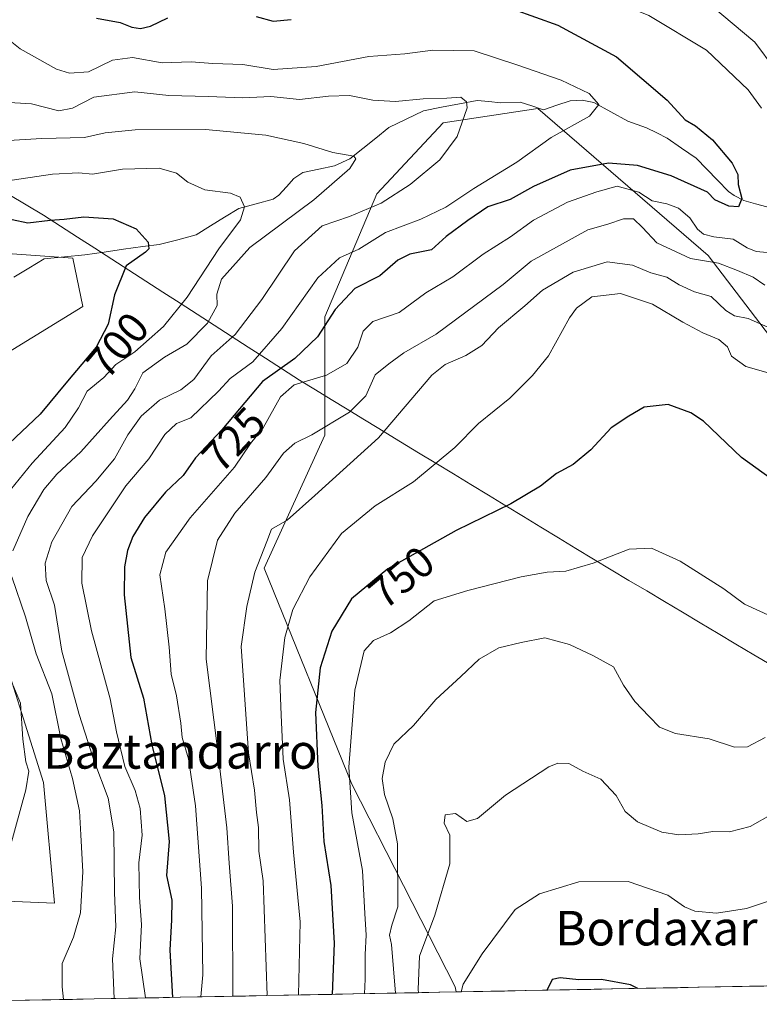
# Model space of a CAD drawing. Units: metres. Extents: x 630886 to 634331, y 4752814 to 4755193.
# Drawn here: x 632646 to 632817, y 4752846 to 4753073 of the extents above; entities that cross this region are included whole.
import ezdxf
from ezdxf.enums import TextEntityAlignment as Align

# ---------------------------------------------------------------- set-up
doc = ezdxf.new("R2010")
doc.units = ezdxf.units.M
doc.header["$MEASUREMENT"] = 0
for name, color, linetype, lineweight in [('Arbolado forestal CxS', 92, 'Continuous', 0), ('Corriente natural lineal', 142, 'Continuous', 13), ('Curva de nivel maestra', 36, 'Continuous', 30), ('Curva de nivel normal', 36, 'Continuous', 0), ('Entidad de ámbito territorial', 19, 'Continuous', 0), ('Entidad de ámbito territorial CxS', 92, 'Continuous', 0), ('Municipio CxS', 142, 'Continuous', 0), ('Prado CxS', 92, 'Continuous', 0), ('Rótulo de curva de nivel directora', 19, 'Continuous', 0), ('Texto cartográfico', 19, 'Continuous', 0)]:
    doc.layers.add(name, color=color, linetype=linetype, lineweight=lineweight)
doc.styles.add('Arial', font='txt', dxfattribs={"height": 0.2})

# ---------------------------------------------------------------- blocks, each defined once
blk = doc.blocks.new('*U150')
at = {"layer": 'Arbolado forestal CxS', "color": 92, "linetype": 'Continuous', "lineweight": 0}
for points in [[(632635.41, 4752869.92, 705.36), (632653.93, 4752869.17, 709.17), (632651.43, 4752897.06, 707.23), (632639.83, 4752933.64, 705.62)], [(632643.32, 4752996.55, 696.85), (632660.51, 4753007.12, 699.15), (632658.16, 4753018.31, 698.45), (632629.06, 4753020.41, 694.44)], [(632819.25, 4753000.34, 741.92), (632805.04, 4753018.95, 736.22), (632765.66, 4753052.88, 719.03), (632743.79, 4753049.6, 714.91), (632728.47, 4753033.18, 716.66), (632716.44, 4753004.72, 726.63), (632716.44, 4752977.36, 737.66), (632702.4, 4752946.65, 742.38), (632722.69, 4752896.72, 756.88), (632746.6, 4752849.82, 770.49), (632746.81, 4752848.64, 770.63), (632599.24, 4752845.79, 685.75)]]:
    blk.add_polyline3d(points, dxfattribs=at)
blk = doc.blocks.new('*U190')
at = {"layer": 'Curva de nivel normal', "color": 36, "linetype": 'Continuous', "lineweight": 0}
for points in [[(632638.9, 4753035.59, 705), (632653.48, 4753037.69, 705), (632659.56, 4753038.07, 705), (632662.72, 4753037.76, 705), (632669.7, 4753038.92, 705), (632678.16, 4753039.12, 705), (632682.13, 4753037.96, 705), (632684.75, 4753035.86, 705), (632688.7, 4753034.14, 705), (632694.67, 4753033.36, 705), (632696.88, 4753032.44, 705), (632697.86, 4753030.15, 705), (632696.97, 4753027.14, 705), (632691.9, 4753020.43, 705), (632684.58, 4753009.3, 705), (632679.16, 4753002.54, 705), (632672.55, 4752996.66, 705), (632668.16, 4752993.73, 705), (632665.32, 4752990.74, 705), (632661.5, 4752987.55, 705), (632659.51, 4752983.72, 705), (632656.44, 4752979.16, 705), (632648.81, 4752970.87, 705), (632643.81, 4752964.78, 705)], [(632642.64, 4752923.75, 705), (632646.08, 4752915.45, 705), (632646.65, 4752907.06, 705), (632647.3, 4752901.87, 705), (632647.99, 4752899.72, 705), (632647.31, 4752895.41, 705), (632643.65, 4752881.92, 705)]]:
    blk.add_polyline3d(points, dxfattribs=at)
blk = doc.blocks.new('*U191')
at = {"layer": 'Curva de nivel normal', "color": 36, "linetype": 'Continuous', "lineweight": 0}
blk.add_polyline3d([(632821.52, 4752870.46, 770), (632813.94, 4752867.91, 770), (632806.95, 4752866.89, 770), (632802.01, 4752867.33, 770), (632799.59, 4752868.32, 770), (632795.71, 4752871.03, 770), (632786.53, 4752874.15, 770), (632775.13, 4752874.09, 770), (632766.06, 4752871.35, 770), (632760.42, 4752867.72, 770), (632752.8, 4752857.46, 770), (632748.41, 4752850.45, 770), (632747.99, 4752848.66, 770)], dxfattribs=at)
blk = doc.blocks.new('*U195')
at = {"layer": 'Curva de nivel normal', "color": 36, "linetype": 'Continuous', "lineweight": 0}
for points in [[(632642.37, 4753093.61, 730), (632647.54, 4753090.4, 730), (632651.46, 4753087.36, 730), (632659.51, 4753083.37, 730), (632670.26, 4753081.01, 730), (632678.64, 4753080.42, 730), (632683.9, 4753080.27, 730), (632697.16, 4753081.01, 730), (632715.48, 4753080.84, 730), (632727.48, 4753082.93, 730), (632742.48, 4753084.12, 730), (632753.81, 4753083.52, 730), (632764.14, 4753082.02, 730), (632776.48, 4753080.52, 730), (632791.36, 4753074.44, 730), (632804.69, 4753066.42, 730), (632814.31, 4753057.25, 730), (632817.36, 4753052.98, 730)], [(632820.46, 4753019.44, 730), (632816.16, 4753019.86, 730), (632814.04, 4753020.68, 730), (632810.82, 4753022.68, 730), (632806.38, 4753023.26, 730), (632803.94, 4753023.83, 730), (632802.56, 4753024.98, 730), (632800.82, 4753027.62, 730), (632798.23, 4753029.85, 730), (632795.53, 4753030.86, 730), (632792.12, 4753031.54, 730), (632789.02, 4753033.55, 730), (632783.99, 4753034.93, 730), (632779.3, 4753033.67, 730), (632772.57, 4753031.28, 730), (632764.67, 4753027.09, 730), (632759.38, 4753023.21, 730), (632753.08, 4753019.25, 730), (632746.04, 4753013.97, 730), (632739.81, 4753010.3, 730), (632733.6, 4753005.72, 730), (632727.54, 4753003.63, 730), (632725.29, 4753001.44, 730), (632724.06, 4752997.76, 730), (632721.56, 4752993.97, 730), (632716.81, 4752991.23, 730), (632709.32, 4752988.99, 730), (632706.18, 4752986.26, 730), (632702.2, 4752979.1, 730), (632699.26, 4752975.44, 730), (632695.57, 4752969.97, 730), (632685.33, 4752958.25, 730), (632679.67, 4752950.31, 730), (632678.32, 4752945.06, 730), (632679.45, 4752937.26, 730), (632680.49, 4752928.39, 730), (632680.95, 4752922.1, 730), (632682.15, 4752917.1, 730), (632683.14, 4752910.77, 730), (632683.48, 4752907.44, 730), (632684.9, 4752902.56, 730), (632686.53, 4752891.64, 730), (632687.93, 4752872.65, 730), (632688.23, 4752852.63, 730), (632687.75, 4752847.5, 730)]]:
    blk.add_polyline3d(points, dxfattribs=at)
blk = doc.blocks.new('*U198')
at = {"layer": 'Curva de nivel normal', "color": 36, "linetype": 'Continuous', "lineweight": 0}
blk.add_polyline3d([(632641.29, 4753070.38, 720), (632646.04, 4753066.71, 720), (632654.38, 4753062.04, 720), (632657.38, 4753061.11, 720), (632661.81, 4753061.4, 720), (632667.38, 4753064.05, 720), (632671.95, 4753064.71, 720), (632678.84, 4753063.46, 720), (632685.56, 4753063.73, 720), (632690.54, 4753063.3, 720), (632697.48, 4753063.05, 720), (632704.48, 4753061.93, 720), (632714.44, 4753062.64, 720), (632726.6, 4753064.97, 720), (632734.96, 4753065.58, 720), (632741.42, 4753066.38, 720), (632750.94, 4753066.23, 720), (632761.03, 4753062.94, 720), (632771.06, 4753059.48, 720), (632777.56, 4753056.38, 720), (632779.8, 4753053.85, 720), (632777.59, 4753051.16, 720), (632768.74, 4753046.18, 720), (632760.81, 4753040.52, 720), (632750.9, 4753034.38, 720), (632744.45, 4753030.06, 720), (632738.62, 4753027.3, 720), (632730.45, 4753024.27, 720), (632724.3, 4753020.39, 720), (632719.85, 4753018.37, 720), (632714.81, 4753013.79, 720), (632706.48, 4753002.03, 720), (632699.83, 4752994.35, 720), (632694.57, 4752990.5, 720), (632691.82, 4752987.58, 720), (632685.48, 4752981.42, 720), (632682.14, 4752980.08, 720), (632679.48, 4752977.56, 720), (632675.75, 4752971.9, 720), (632670.46, 4752965.69, 720), (632662.71, 4752954.1, 720), (632660.38, 4752949.12, 720), (632660.3, 4752943.18, 720), (632662.47, 4752932.12, 720), (632666.81, 4752916.44, 720), (632668.28, 4752908.82, 720), (632670.19, 4752900.8, 720), (632672.56, 4752895.19, 720), (632673.74, 4752891.03, 720), (632674.23, 4752884.86, 720), (632673.46, 4752878.47, 720), (632673.6, 4752870.45, 720), (632674.03, 4752864.24, 720), (632673.68, 4752856.32, 720), (632674.97, 4752847.25, 720)], dxfattribs=at)
blk = doc.blocks.new('*U206')
at = {"layer": 'Curva de nivel normal', "color": 36, "linetype": 'Continuous', "lineweight": 0}
blk.add_polyline3d([(632819.66, 4752935.45, 755), (632813.45, 4752938.28, 755), (632808.67, 4752941.85, 755), (632798.59, 4752948.22, 755), (632791.96, 4752951.26, 755), (632786.79, 4752951.03, 755), (632778.48, 4752947.82, 755), (632772.14, 4752945.97, 755), (632767.81, 4752945.72, 755), (632761.81, 4752944.61, 755), (632749.48, 4752941.47, 755), (632741.73, 4752939.09, 755), (632735.84, 4752934.44, 755), (632731.61, 4752931.66, 755), (632727.66, 4752929.87, 755), (632725.57, 4752927.5, 755), (632723.34, 4752918.42, 755), (632722.02, 4752900.6, 755), (632722.66, 4752890.08, 755), (632725.12, 4752876.75, 755), (632725.66, 4752866.76, 755), (632725.98, 4752861.74, 755), (632725.79, 4752857.32, 755), (632725.75, 4752851.59, 755), (632725.63, 4752848.23, 755)], dxfattribs=at)
blk = doc.blocks.new('*U207')
at = {"layer": 'Curva de nivel normal', "color": 36, "linetype": 'Continuous', "lineweight": 0}
blk.add_polyline3d([(632642.22, 4753054.4, 715), (632648.66, 4753054.01, 715), (632654.94, 4753052.36, 715), (632658.14, 4753052.98, 715), (632663.06, 4753055.56, 715), (632672.49, 4753056.76, 715), (632680.4, 4753055.89, 715), (632689.48, 4753055.71, 715), (632697.48, 4753055.37, 715), (632703.93, 4753055.69, 715), (632710.62, 4753055.02, 715), (632717.26, 4753055.8, 715), (632722.14, 4753055.91, 715), (632727.57, 4753054.82, 715), (632732.78, 4753054.54, 715), (632739.19, 4753055.15, 715), (632744.68, 4753055.3, 715), (632747.88, 4753055.5, 715), (632749.2, 4753054.42, 715), (632749.31, 4753053.07, 715), (632747.02, 4753046.44, 715), (632743.01, 4753041.01, 715), (632736.14, 4753035.32, 715), (632729.48, 4753031.06, 715), (632722.14, 4753027.94, 715), (632715.81, 4753025.81, 715), (632709.41, 4753019.99, 715), (632701.86, 4753008.76, 715), (632695.74, 4753000.68, 715), (632690.14, 4752995.72, 715), (632686.14, 4752990.29, 715), (632683.16, 4752987.86, 715), (632678.21, 4752985.47, 715), (632674.01, 4752981.74, 715), (632670.91, 4752977.43, 715), (632667.84, 4752971.93, 715), (632663.52, 4752966.73, 715), (632657.95, 4752960.86, 715), (632653.33, 4752952.75, 715), (632651.78, 4752947.77, 715), (632652.05, 4752943.77, 715), (632653.96, 4752938.1, 715), (632655.67, 4752927.44, 715), (632659.64, 4752912.8, 715), (632663.02, 4752902.2, 715), (632666.36, 4752893.46, 715), (632667.69, 4752885.65, 715), (632667.82, 4752871.64, 715), (632668.14, 4752863.73, 715), (632667.34, 4752856.27, 715), (632667.72, 4752847.11, 715)], dxfattribs=at)
blk = doc.blocks.new('*U208')
at = {"layer": 'Curva de nivel normal', "color": 36, "linetype": 'Continuous', "lineweight": 0}
blk.add_polyline3d([(632732.7722, 4752848.3669, 760), (632731.82, 4752859.6, 760), (632731.37, 4752861.77, 760), (632731.96, 4752864.1, 760), (632733.35, 4752868.34, 760), (632733.25, 4752882.88, 760), (632732.15, 4752888.64, 760), (632730.2, 4752894.32, 760), (632729.72, 4752897.97, 760), (632730.4, 4752901.81, 760), (632732.42, 4752905.94, 760), (632736.94, 4752910.26, 760), (632742.11, 4752916.24, 760), (632747.89, 4752921.55, 760), (632752.12, 4752925.57, 760), (632756.7, 4752928.23, 760), (632761.84, 4752929.47, 760), (632767.3, 4752930.51, 760), (632773.03, 4752928.99, 760), (632778.38, 4752926.43, 760), (632783.16, 4752923.82, 760), (632785.52, 4752919.57, 760), (632788.09, 4752915.79, 760), (632791.45, 4752912.37, 760), (632793.8, 4752909.83, 760), (632797.53, 4752908.43, 760), (632805.25, 4752907.15, 760), (632811.14, 4752905.25, 760), (632814.14, 4752905.29, 760), (632818.22, 4752907.44, 760)], dxfattribs=at)
blk = doc.blocks.new('*U217')
at = {"layer": 'Curva de nivel normal', "color": 36, "linetype": 'Continuous', "lineweight": 0}
for points in [[(632805.8, 4753076.63, 735), (632815.81, 4753068.23, 735), (632825.26, 4753055.64, 735)], [(632818.14, 4753012.05, 735), (632815.48, 4753013.94, 735), (632811.81, 4753015.49, 735), (632807.43, 4753017.16, 735), (632801, 4753018.25, 735), (632793.2, 4753021.82, 735), (632789.84, 4753025.43, 735), (632787.81, 4753027.38, 735), (632785.5, 4753027.41, 735), (632781.86, 4753026.14, 735), (632777.27, 4753024.88, 735), (632764.12, 4753017.63, 735), (632757.7, 4753012.21, 735), (632742.14, 4753000.72, 735), (632734.74, 4752996.4, 735), (632731.21, 4752993.89, 735), (632728.1, 4752991.33, 735), (632725.88, 4752986.45, 735), (632722.16, 4752982.69, 735), (632713.43, 4752977.47, 735), (632709.48, 4752975.54, 735), (632706.89, 4752973.19, 735), (632702.8, 4752967.59, 735), (632695.62, 4752959.33, 735), (632691.66, 4752953.1, 735), (632689.28, 4752943.74, 735), (632689.02, 4752925.61, 735), (632691.62, 4752904.86, 735), (632693.77, 4752886.57, 735), (632694.32, 4752878.4, 735), (632695.11, 4752868.5, 735), (632695.17, 4752847.64, 735)]]:
    blk.add_polyline3d(points, dxfattribs=at)
blk = doc.blocks.new('*U221')
at = {"layer": 'Curva de nivel normal', "color": 36, "linetype": 'Continuous', "lineweight": 0}
blk.add_polyline3d([(632738.13, 4752848.47, 765), (632738.02, 4752849.2, 765), (632738.36, 4752856.93, 765), (632741.86, 4752866.37, 765), (632745.36, 4752878.28, 765), (632745.3, 4752884.86, 765), (632744.05, 4752887.68, 765), (632744.27, 4752889.56, 765), (632746.62, 4752889.92, 765), (632749.26, 4752888.03, 765), (632751.76, 4752888.72, 765), (632758.23, 4752894.16, 765), (632768.2, 4752900.66, 765), (632770.34, 4752901.55, 765), (632772.82, 4752901.46, 765), (632776.07, 4752899.73, 765), (632780.21, 4752897.81, 765), (632783.76, 4752894.08, 765), (632785.86, 4752890.34, 765), (632788.69, 4752888.01, 765), (632794.34, 4752885.57, 765), (632798.26, 4752884.96, 765), (632802.76, 4752885.23, 765), (632806.16, 4752885.72, 765), (632810, 4752885.67, 765), (632814.79, 4752886.9, 765), (632819.91, 4752889.83, 765)], dxfattribs=at)
blk = doc.blocks.new('*U226')
at = {"layer": 'Curva de nivel normal', "color": 36, "linetype": 'Continuous', "lineweight": 0}
blk.add_polyline3d([(632710.356136, 4752847.934066, 745), (632710.72, 4752864.83, 745), (632709.19, 4752880.97, 745), (632708.26, 4752893.1, 745), (632706.82, 4752902.44, 745), (632706.33, 4752912.75, 745), (632706.07, 4752920.69, 745), (632707.21, 4752930.58, 745), (632709.08, 4752937.09, 745), (632712.97, 4752944.6, 745), (632720.32, 4752954.68, 745), (632728.04, 4752961.06, 745), (632736.95, 4752966.62, 745), (632746.46, 4752974.56, 745), (632751.93, 4752980.09, 745), (632759.17, 4752985.92, 745), (632764.45, 4752991.21, 745), (632768.18, 4752995.7, 745), (632773, 4753004.53, 745), (632774.65, 4753006.78, 745), (632778.17, 4753009.37, 745), (632784.8, 4753010.12, 745), (632792.19, 4753007.7, 745), (632799.2, 4753003.54, 745), (632803.81, 4753001.02, 745), (632807.49, 4752999.5, 745), (632809.54, 4752997.78, 745), (632810.45, 4752995.68, 745), (632813.77, 4752993.24, 745), (632821.07, 4752991.15, 745)], dxfattribs=at)
blk = doc.blocks.new('*U227')
at = {"layer": 'Curva de nivel normal', "color": 36, "linetype": 'Continuous', "lineweight": 0}
blk.add_polyline3d([(632820.27, 4753001.74, 740), (632814.32, 4753004.34, 740), (632811.16, 4753005.01, 740), (632809.14, 4753006.17, 740), (632805.76, 4753009.42, 740), (632801.86, 4753010.55, 740), (632798.34, 4753012.13, 740), (632795.53, 4753013.93, 740), (632791.81, 4753014.9, 740), (632787.54, 4753016.65, 740), (632781.73, 4753017.47, 740), (632773.87, 4753015.06, 740), (632766.78, 4753010.88, 740), (632762.71, 4753007.25, 740), (632756.6, 4753002.2, 740), (632752.76, 4752998.13, 740), (632749.03, 4752995.78, 740), (632744.29, 4752993.7, 740), (632741.16, 4752991.22, 740), (632728.81, 4752976.77, 740), (632714.14, 4752963.43, 740), (632707.72, 4752957.76, 740), (632704.13, 4752955.68, 740), (632703.07, 4752952.76, 740), (632700.27, 4752945.71, 740), (632698.41, 4752937.76, 740), (632697.06, 4752928.51, 740), (632698.79, 4752903.97, 740), (632700.21, 4752895.27, 740), (632700.68, 4752890.15, 740), (632701.13, 4752886.64, 740), (632701.22, 4752881.18, 740), (632702.17, 4752874.32, 740), (632703.08, 4752847.79, 740)], dxfattribs=at)
blk = doc.blocks.new('*U236')
at = {"layer": 'Curva de nivel maestra', "color": 36, "linetype": 'Continuous', "lineweight": 30}
blk.add_polyline3d([(632819.38, 4752967.45, 750), (632812.77, 4752972.23, 750), (632803.99, 4752980.62, 750), (632801.05, 4752982.57, 750), (632795.78, 4752984.45, 750), (632790.24, 4752983.82, 750), (632786.7, 4752981.81, 750), (632782.64, 4752979.04, 750), (632777.97, 4752973.97, 750), (632773.81, 4752970.61, 750), (632769.98, 4752968.5, 750), (632766.29, 4752965.6, 750), (632759.45, 4752961.5, 750), (632746.8, 4752955.36, 750), (632731.03, 4752946.5, 750), (632722.63, 4752939.52, 750), (632718.09, 4752932.1, 750), (632715.33, 4752923.55, 750), (632714.29, 4752913.22, 750), (632714.83, 4752900.8, 750), (632715.74, 4752891.77, 750), (632716.18, 4752883.44, 750), (632717.86, 4752873.24, 750), (632718.57, 4752859.94, 750), (632718.17, 4752848.08, 750)], dxfattribs=at)
blk = doc.blocks.new('*U237')
at = {"layer": 'Curva de nivel maestra', "color": 36, "linetype": 'Continuous', "lineweight": 30}
blk.add_polyline3d([(632788.82, 4752849.45, 775), (632787.12, 4752850.29, 775), (632780.42, 4752851.54, 775), (632775.17, 4752851.46, 775), (632770.84, 4752851.93, 775), (632768.98, 4752851.5, 775), (632767.8, 4752849.1, 775), (632767.81, 4752849.04, 775)], dxfattribs=at)
blk = doc.blocks.new('*U240')
at = {"layer": 'Curva de nivel maestra', "color": 36, "linetype": 'Continuous', "lineweight": 30}
for points in [[(632663.62, 4753073.76, 725), (632669.16, 4753072.81, 725), (632671.81, 4753071.7, 725), (632673.81, 4753071.4, 725), (632676.14, 4753071.91, 725), (632680.14, 4753073.88, 725)], [(632700.55, 4753074.15, 725), (632704.52, 4753073.11, 725), (632708.62, 4753073.47, 725)], [(632759.94, 4753075.9, 725), (632770.29, 4753072.2, 725), (632783.87, 4753064.86, 725), (632795.54, 4753054.8, 725), (632799.74, 4753050.28, 725), (632802.14, 4753048.87, 725), (632806.08, 4753045.63, 725), (632810.6, 4753040.27, 725), (632811.89, 4753037.68, 725), (632812.01, 4753035.35, 725), (632812.83, 4753032.08, 725), (632812.04, 4753030.16, 725), (632809.8, 4753030.34, 725), (632806.59, 4753031.83, 725), (632804.92, 4753033.6, 725), (632796.52, 4753037.32, 725), (632788.75, 4753039.71, 725), (632782.01, 4753040.3, 725), (632773.18, 4753038.63, 725), (632764.65, 4753034.91, 725), (632759.28, 4753031.87, 725), (632754.09, 4753030.16, 725), (632749.48, 4753026.98, 725), (632744.48, 4753023.28, 725), (632741.06, 4753020.22, 725), (632736.12, 4753019.21, 725), (632733.34, 4753017.88, 725), (632729.16, 4753014.24, 725), (632723.4, 4753011.26, 725), (632718.84, 4753006.4, 725), (632714.78, 4753000.08, 725), (632709.48, 4752995.07, 725), (632702.01, 4752989.79, 725), (632692.61, 4752978.61, 725), (632686.53, 4752972.16, 725), (632683.68, 4752968.02, 725), (632679.59, 4752964.23, 725), (632674.73, 4752958.32, 725), (632672.03, 4752953.98, 725), (632670.8, 4752950.73, 725), (632670.15, 4752946.92, 725), (632670.03, 4752940.44, 725), (632671.63, 4752925.97, 725), (632674.5, 4752916.59, 725), (632676.48, 4752905.77, 725), (632679.36, 4752893.98, 725), (632680.45, 4752883.41, 725), (632679.87, 4752875.54, 725), (632681.07, 4752869.89, 725), (632681.02, 4752865.34, 725), (632680.6, 4752858.33, 725), (632681.21, 4752847.37, 725)]]:
    blk.add_polyline3d(points, dxfattribs=at)

msp = doc.modelspace()

# ---------------------------------------------------------------- linework, layer by layer
at = {"layer": 'Arbolado forestal CxS', "color": 92, "linetype": 'Continuous', "lineweight": 0}
msp.add_polyline3d([(632746.81, 4752848.64, 770.63), (632746.6, 4752849.82, 770.49), (632722.69, 4752896.72, 756.88), (632702.4, 4752946.65, 742.38), (632716.44, 4752977.36, 737.66), (632716.44, 4753004.72, 726.63), (632728.47, 4753033.18, 716.66), (632743.79, 4753049.6, 714.91), (632765.66, 4753052.88, 719.03), (632805.04, 4753018.95, 736.22), (632819.25, 4753000.34, 741.92), (632845.38, 4752989.59, 747), (632863.34, 4752983, 751.04), (632880.02, 4752976.38, 752.95), (632894.2, 4752967.8, 750.25), (632898.19, 4752959.63, 751.67), (632913.67, 4752949.81, 754.76), (632923.41, 4752929.44, 761.13), (632934.11, 4752916.6, 764.53), (632945.42, 4752893.35, 766.45), (632969.44, 4752871.01, 770.75), (632974.25, 4752854.04, 770.3), (632974.26, 4752853.03, 770.31), (632746.81, 4752848.64, 770.63)], close=True, dxfattribs=at)
for points in [[(632969.44, 4752871.01, 770.75), (632945.42, 4752893.35, 766.45), (632934.11, 4752916.6, 764.53), (632923.41, 4752929.44, 761.13), (632913.67, 4752949.81, 754.76), (632898.19, 4752959.63, 751.67), (632894.2, 4752967.8, 750.25), (632880.02, 4752976.38, 752.95), (632863.34, 4752983, 751.04), (632845.38, 4752989.59, 747), (632819.25, 4753000.34, 741.92), (632805.04, 4753018.95, 736.22), (632765.66, 4753052.88, 719.03), (632743.79, 4753049.6, 714.91), (632728.47, 4753033.18, 716.66), (632716.44, 4753004.72, 726.63), (632716.44, 4752977.36, 737.66), (632702.4, 4752946.65, 742.38), (632722.69, 4752896.72, 756.88), (632746.6, 4752849.82, 770.49), (632746.81, 4752848.64, 770.63)], [(632969.44, 4752871.01, 770.75), (632945.42, 4752893.35, 766.45), (632934.11, 4752916.6, 764.53), (632923.41, 4752929.44, 761.13), (632913.67, 4752949.81, 754.76), (632898.19, 4752959.63, 751.67), (632894.2, 4752967.8, 750.25), (632880.02, 4752976.38, 752.95), (632863.34, 4752983, 751.04), (632845.38, 4752989.59, 747), (632819.25, 4753000.34, 741.92), (632805.04, 4753018.95, 736.22), (632765.66, 4753052.88, 719.03), (632743.79, 4753049.6, 714.91), (632728.47, 4753033.18, 716.66), (632716.44, 4753004.72, 726.63), (632716.44, 4752977.36, 737.66), (632702.4, 4752946.65, 742.38), (632722.69, 4752896.72, 756.88), (632746.6, 4752849.82, 770.49), (632746.81, 4752848.64, 770.63)], [(632629.06, 4753020.41, 694.44), (632658.16, 4753018.31, 698.45), (632660.51, 4753007.12, 699.15), (632643.32, 4752996.55, 696.85)], [(632639.83, 4752933.64, 705.62), (632651.43, 4752897.06, 707.23), (632653.93, 4752869.17, 709.17), (632635.41, 4752869.92, 705.36)], [(632974.26, 4752853.03, 770.31), (632746.81, 4752848.64, 770.63)], [(632746.81, 4752848.64, 770.63), (632599.24, 4752845.79, 685.75)]]:
    msp.add_polyline3d(points, dxfattribs=at)
at = {"layer": 'Corriente natural lineal', "color": 142, "linetype": 'Continuous', "lineweight": 13}
msp.add_polyline3d([(632818.64, 4753030.18, 725.59), (632815.97, 4753030.9, 725.35), (632813.3, 4753031.63, 725.19), (632811.09, 4753032.77, 724.82), (632809.72, 4753033.74, 724.62), (632807.23, 4753036.31, 724.18), (632804.74, 4753038.88, 723.54), (632802.26, 4753041.45, 723.19), (632798.91, 4753043.75, 722.41), (632795.56, 4753046.06, 722.42), (632793.17, 4753047.26, 722.22), (632790.77, 4753048.46, 721.62), (632786.46, 4753050, 720.95), (632782.56, 4753052.14, 720.57), (632778.66, 4753054.28, 719.59), (632775.93, 4753054.81, 719.08), (632773.12, 4753054.7, 718.67), (632770.06, 4753053.66, 718.2), (632766.99, 4753052.62, 718.29), (632764.29, 4753053.51, 717.73), (632761.59, 4753054.4, 717.34), (632757.02, 4753054.26, 716.52), (632754.36, 4753054.5, 716.11), (632751.69, 4753054.75, 715.7), (632747.55, 4753053.97, 714.84), (632743.4, 4753053.19, 714.13), (632739.26, 4753052.41, 713.81), (632735.23, 4753050.45, 713.3), (632731.21, 4753048.49, 712.28), (632728.22, 4753046.08, 711.8), (632725.22, 4753043.66, 711.01), (632722.22, 4753041.25, 710.4), (632718.71, 4753039.67, 709.56), (632715.04, 4753038.9, 708.91), (632711.37, 4753038.14, 708.65), (632709.24, 4753036.71, 708.41), (632707.54, 4753034.78, 708.07), (632705.84, 4753032.85, 707.84), (632704.5, 4753031.91, 707.77), (632700.53, 4753030.86, 706.73), (632696.56, 4753029.81, 704.26), (632693.28, 4753027.79, 702.62), (632689.99, 4753025.76, 702.08), (632686.7, 4753023.73, 700.92), (632682.43, 4753022.58, 700.59), (632678.16, 4753021.43, 700.33), (632674.33, 4753021.02, 700.08), (632669.87, 4753020.37, 699.76), (632665.42, 4753019.73, 699.27), (632660.97, 4753019.09, 698.6), (632656.25, 4753018.61, 697.95), (632651.52, 4753018.13, 697.33), (632648.02, 4753016.02, 696.75), (632644.51, 4753013.91, 695.94)], dxfattribs=at)
at = {"layer": 'Curva de nivel maestra', "color": 36, "linetype": 'Continuous', "lineweight": 30}
msp.add_polyline3d([(632640.48, 4753028.01, 700), (632647.76, 4753026.44, 700), (632652.92, 4753027.08, 700), (632656.15, 4753027.33, 700), (632660.72, 4753027.9, 700), (632667.47, 4753027.43, 700), (632672.84, 4753025.09, 700), (632675.59, 4753022.02, 700), (632675.72, 4753020.43, 700), (632675, 4753019.71, 700), (632670.48, 4753016.52, 700), (632667.79, 4753009.82, 700), (632666.36, 4753003.02, 700), (632663.58, 4752997.74, 700), (632656.98, 4752989.9, 700), (632650.66, 4752982.21, 700), (632643.52, 4752975.54, 700)], dxfattribs=at)
at = {"layer": 'Curva de nivel normal', "color": 36, "linetype": 'Continuous', "lineweight": 0}
for points in [[(632635.54, 4753045.06, 710), (632651.01, 4753045.95, 710), (632660.88, 4753046.17, 710), (632665.63, 4753047.26, 710), (632672.58, 4753047.96, 710), (632688.85, 4753048.02, 710), (632702.81, 4753046.72, 710), (632711.57, 4753044.79, 710), (632718.28, 4753042.76, 710), (632723.16, 4753041.87, 710), (632723.6, 4753041.29, 710), (632722.24, 4753039.02, 710), (632713.88, 4753031.76, 710), (632699.1, 4753020.78, 710), (632692.54, 4753013.48, 710), (632691.48, 4753009.95, 710), (632691.54, 4753007.4, 710), (632689.3, 4753003.3, 710), (632684.56, 4752998.4, 710), (632679.36, 4752995.44, 710), (632674.36, 4752991.77, 710), (632672.55, 4752988.1, 710), (632670.86, 4752985.44, 710), (632666.64, 4752980.95, 710), (632660.04, 4752973.5, 710), (632654.48, 4752968.33, 710), (632651.48, 4752964.8, 710), (632647.79, 4752958.59, 710), (632644.29, 4752950.66, 710)], [(632644.07, 4752944.62, 710), (632647.26, 4752935.38, 710), (632649.68, 4752926.82, 710), (632653.31, 4752917.61, 710), (632655.41, 4752907.28, 710), (632658.08, 4752898, 710), (632659.69, 4752890.56, 710), (632660, 4752884.96, 710), (632660.46, 4752876.39, 710), (632659.92, 4752866.92, 710), (632658.33, 4752861.31, 710), (632655.74, 4752855.26, 710), (632655.74, 4752849.85, 710), (632656.06, 4752846.89, 710)]]:
    msp.add_polyline3d(points, dxfattribs=at)
at = {"layer": 'Entidad de ámbito territorial', "color": 19, "linetype": 'Continuous', "lineweight": 0}
msp.add_polyline3d([(632819.71, 4752924.18, 756.59), (632815.59, 4752926.63, 756.4), (632811.47, 4752929.09, 756.36), (632807.35, 4752931.54, 756.67), (632803.23, 4752933.99, 757.72), (632799.11, 4752936.45, 758.43), (632794.99, 4752938.9, 758.2), (632790.87, 4752941.36, 757.65), (632786.75, 4752943.81, 756.99), (632782.63, 4752946.27, 755.93), (632778.51, 4752948.72, 754.84), (632774.47, 4752951.18, 753.74), (632770.43, 4752953.64, 752.74), (632766.38, 4752956.1, 751.84), (632762.34, 4752958.56, 750.86), (632758.3, 4752961.03, 749.83), (632754.26, 4752963.49, 748.68), (632750.22, 4752965.95, 747.47), (632746.17, 4752968.41, 746.21), (632742.13, 4752970.87, 744.74), (632738.09, 4752973.33, 743.29), (632735.33, 4752975.01, 742.08), (632732.58, 4752976.69, 740.88), (632728.92, 4752978.92, 739.48), (632725.25, 4752981.15, 737.15), (632721.58, 4752983.38, 734.02), (632717.92, 4752985.62, 733.12), (632714.25, 4752987.85, 732.61), (632710.59, 4752990.08, 729.82), (632706.64, 4752992.62, 726.62), (632702.7, 4752995.17, 722.03), (632698.75, 4752997.71, 718.64), (632694.81, 4753000.26, 715.24), (632690.86, 4753002.8, 711.2), (632686.91, 4753005.35, 707.81), (632682.97, 4753007.89, 704.73), (632679.02, 4753010.44, 702.62), (632675.08, 4753012.98, 701.22), (632671.13, 4753015.53, 700.24), (632667.18, 4753018.07, 699.49), (632663.24, 4753020.62, 699.01), (632659.29, 4753023.16, 698.66), (632655.35, 4753025.71, 699.31), (632651.4, 4753028.25, 700.27), (632647.41, 4753030.62, 702.17), (632643.41, 4753033, 702.92)], dxfattribs=at)
at = {"layer": 'Entidad de ámbito territorial CxS', "color": 92, "linetype": 'Continuous', "lineweight": 0}
msp.add_polyline3d([(632819.71, 4752924.18, 756.59), (632815.59, 4752926.63, 756.4), (632811.47, 4752929.09, 756.36), (632807.35, 4752931.54, 756.67), (632803.23, 4752933.99, 757.72), (632799.11, 4752936.45, 758.43), (632794.99, 4752938.9, 758.2), (632790.87, 4752941.36, 757.65), (632786.75, 4752943.81, 756.99), (632782.63, 4752946.27, 755.93), (632778.51, 4752948.72, 754.84), (632774.47, 4752951.18, 753.74), (632770.43, 4752953.64, 752.74), (632766.38, 4752956.1, 751.84), (632762.34, 4752958.56, 750.86), (632758.3, 4752961.03, 749.83), (632754.26, 4752963.49, 748.68), (632750.22, 4752965.95, 747.47), (632746.17, 4752968.41, 746.21), (632742.13, 4752970.87, 744.74), (632738.09, 4752973.33, 743.29), (632735.33, 4752975.01, 742.08), (632732.58, 4752976.69, 740.88), (632728.92, 4752978.92, 739.48), (632725.25, 4752981.15, 737.15), (632721.58, 4752983.38, 734.02), (632717.92, 4752985.62, 733.12), (632714.25, 4752987.85, 732.61), (632710.59, 4752990.08, 729.82), (632706.64, 4752992.62, 726.62), (632702.7, 4752995.17, 722.03), (632698.75, 4752997.71, 718.64), (632694.81, 4753000.26, 715.24), (632690.86, 4753002.8, 711.2), (632686.91, 4753005.35, 707.81), (632682.97, 4753007.89, 704.73), (632679.02, 4753010.44, 702.62), (632675.08, 4753012.98, 701.22), (632671.13, 4753015.53, 700.24), (632667.18, 4753018.07, 699.49), (632663.24, 4753020.62, 699.01), (632659.29, 4753023.16, 698.66), (632655.35, 4753025.71, 699.31), (632651.4, 4753028.25, 700.27), (632647.41, 4753030.62, 702.17), (632643.41, 4753033, 702.92)], dxfattribs=at)
at = {"layer": 'Municipio CxS', "color": 142, "linetype": 'Continuous', "lineweight": 0}
msp.add_polyline3d([(632817.93, 4752850.01, 773.83), (632812.93, 4752849.91, 773.66), (632807.94, 4752849.82, 773.66), (632802.95, 4752849.72, 773.86), (632797.95, 4752849.63, 773.98), (632792.96, 4752849.53, 774.44), (632787.96, 4752849.43, 775.04), (632782.97, 4752849.34, 775.16), (632777.97, 4752849.24, 775.1), (632772.98, 4752849.14, 775.19), (632767.99, 4752849.05, 774.61), (632762.99, 4752848.95, 773.2), (632758, 4752848.85, 772.01), (632753, 4752848.76, 770.97), (632748.01, 4752848.66, 769.96), (632743.02, 4752848.56, 768.34), (632738.02, 4752848.47, 764.41), (632733.03, 4752848.37, 759.84), (632728.03, 4752848.28, 756.48), (632723.04, 4752848.18, 753.06), (632718.05, 4752848.08, 749.61), (632713.05, 4752847.99, 746.35), (632708.06, 4752847.89, 742.95), (632703.06, 4752847.79, 739.61), (632698.07, 4752847.7, 736.51), (632693.08, 4752847.6, 733.25), (632688.08, 4752847.5, 729.67), (632683.09, 4752847.41, 725.79), (632678.09, 4752847.31, 722.25), (632673.1, 4752847.21, 718.39), (632668.11, 4752847.12, 714.89), (632663.11, 4752847.02, 712.26), (632658.12, 4752846.93, 710.39), (632653.12, 4752846.83, 709.1), (632648.13, 4752846.73, 708.24), (632643.14, 4752846.64, 707.74)], dxfattribs=at)
at = {"layer": 'Prado CxS', "color": 92, "linetype": 'Continuous', "lineweight": 0}
for points in [[(632629.06, 4753020.41, 694.44), (632658.16, 4753018.31, 698.45), (632660.51, 4753007.12, 699.15), (632643.32, 4752996.55, 696.85)], [(632629.06, 4753020.41, 694.44), (632658.16, 4753018.31, 698.45), (632660.51, 4753007.12, 699.15), (632643.32, 4752996.55, 696.85)], [(632639.83, 4752933.64, 705.62), (632651.43, 4752897.06, 707.23), (632653.93, 4752869.17, 709.17), (632635.41, 4752869.92, 705.36)], [(632639.83, 4752933.64, 705.62), (632651.43, 4752897.06, 707.23), (632653.93, 4752869.17, 709.17), (632635.41, 4752869.92, 705.36)]]:
    msp.add_polyline3d(points, dxfattribs=at)

# ---------------------------------------------------------------- block references
at = {"layer": 'Arbolado forestal CxS', "color": 92, "linetype": 'Continuous', "lineweight": 0}
msp.add_blockref('*U150', (0, 0), dxfattribs=at)
at = {"layer": 'Curva de nivel maestra', "color": 36, "linetype": 'Continuous', "lineweight": 30}
for name in ['*U236', '*U240', '*U237']:
    msp.add_blockref(name, (0, 0), dxfattribs=at)
at = {"layer": 'Curva de nivel normal', "color": 36, "linetype": 'Continuous', "lineweight": 0}
for name in ['*U191', '*U221', '*U208', '*U206', '*U226', '*U227', '*U217', '*U195', '*U198', '*U207', '*U190']:
    msp.add_blockref(name, (0, 0), dxfattribs=at)

# ---------------------------------------------------------------- texts
at = {"layer": 'Rótulo de curva de nivel directora', "color": 19, "linetype": 'Continuous', "lineweight": 0, "style": 'Arial'}
for s, rotation, p in [('700', 49.9081, (632668.56, 4752998.18)), ('725', 46.6914, (632695.37, 4752976.39)), ('750', 39.7251, (632734.17, 4752944.52))]:
    msp.add_text(s, height=7, rotation=rotation, dxfattribs=at).set_placement(p, align=Align.MIDDLE_CENTER)
at = {"layer": 'Texto cartográfico', "color": 19, "linetype": 'Continuous', "lineweight": 0, "style": 'Arial'}
for s, p in [('Baztandarro', (632683.07, 4752904.27)), ('Bordaxar', (632793.11, 4752863.39))]:
    msp.add_text(s, height=8, dxfattribs=at).set_placement(p, align=Align.MIDDLE_CENTER)

doc.saveas('drawing.dxf')
